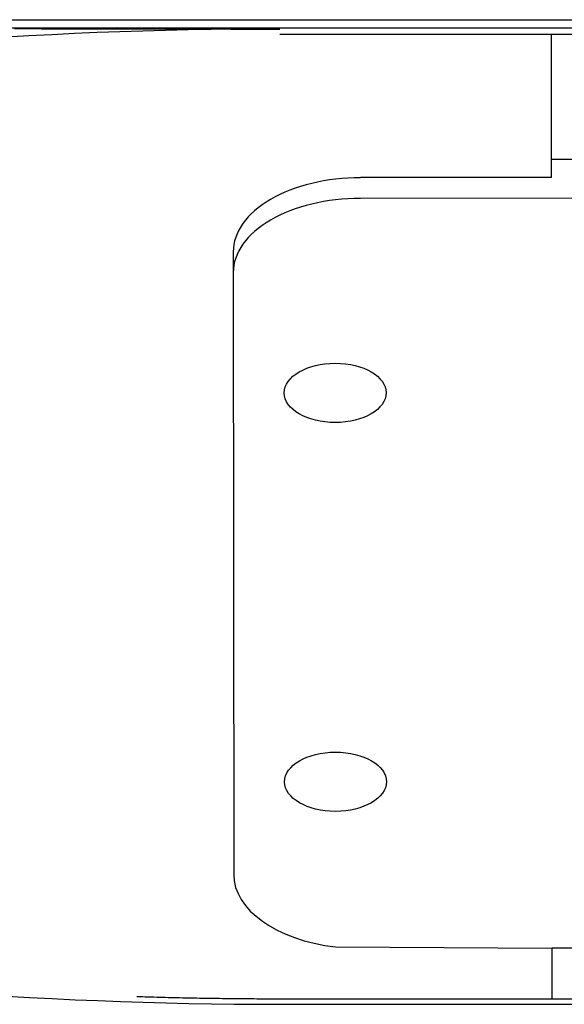
# Model space of a CAD drawing. Units: inches. Extents: x 0 to 6593, y 0 to 4604.
# Drawn here: x 1596 to 1613, y 3188 to 3219 of the extents above; entities that cross this region are included whole.
import ezdxf

# ---------------------------------------------------------------- set-up
doc = ezdxf.new("R2010")
doc.units = ezdxf.units.IN
doc.header["$MEASUREMENT"] = 0
doc.layers.add('LG-Product', color=3, linetype='Continuous')

msp = doc.modelspace()

# ---------------------------------------------------------------- linework, layer by layer
at = {"layer": 'LG-Product', "linetype": 'Continuous'}
for p, q in [((1664.466, 3218.915), (1592.124, 3218.915)), ((1592.151, 3219.181), (1664.44, 3219.181)), ((1604.004, 3218.73), (1652.604, 3218.73)), ((1612.544, 3214.789), (1612.541, 3218.731)), ((1612.544, 3214.788), (1612.541, 3218.73)), ((1612.544, 3214.22), (1612.544, 3214.789)), ((1613.344, 3214.789), (1612.544, 3214.789)), ((1612.544, 3214.22), (1606.544, 3214.216)), ((1613.344, 3213.57), (1606.544, 3213.565)), ((1602.546, 3211.884), (1602.546, 3211.234)), ((1602.546, 3211.234), (1602.559, 3192.315)), ((1605.761, 3190.036), (1612.561, 3189.993)), ((1613.361, 3189.994), (1612.561, 3189.993)), ((1612.562, 3188.398), (1612.561, 3189.993)), ((1612.562, 3188.398), (1612.561, 3189.993)), ((1652.604, 3188.398), (1604.004, 3188.398)), ((1604.004, 3188.233), (1652.604, 3188.233))]:
    msp.add_line(p, q, dxfattribs=at)
for points in [[(1604.004, 3218.889), (1603.285, 3218.887), (1602.567, 3218.882), (1601.85, 3218.873), (1601.133, 3218.86), (1600.416, 3218.844), (1599.7, 3218.824), (1598.985, 3218.801), (1598.27, 3218.774), (1597.555, 3218.744), (1596.841, 3218.71), (1596.127, 3218.673), (1595.414, 3218.632)], [(1595.669, 3218.902), (1595.839, 3218.901), (1596.009, 3218.901), (1596.18, 3218.9), (1596.35, 3218.9), (1596.52, 3218.899), (1596.69, 3218.899), (1596.86, 3218.898), (1597.03, 3218.898), (1597.2, 3218.897), (1597.371, 3218.897), (1597.541, 3218.896), (1597.711, 3218.896), (1597.881, 3218.896), (1598.051, 3218.895), (1598.221, 3218.895), (1598.391, 3218.894), (1598.561, 3218.894), (1598.732, 3218.894), (1598.902, 3218.893), (1599.072, 3218.893), (1599.242, 3218.893), (1599.412, 3218.892), (1599.582, 3218.892), (1599.752, 3218.892), (1599.922, 3218.891), (1600.092, 3218.891), (1600.262, 3218.891), (1600.433, 3218.891), (1600.603, 3218.89), (1600.773, 3218.89), (1600.943, 3218.89), (1601.113, 3218.89), (1601.283, 3218.89), (1601.453, 3218.889), (1601.623, 3218.889), (1601.793, 3218.889), (1601.963, 3218.889), (1602.133, 3218.889), (1602.303, 3218.889), (1602.473, 3218.888), (1602.643, 3218.888), (1602.813, 3218.888), (1602.983, 3218.888), (1603.154, 3218.888), (1603.324, 3218.888), (1603.494, 3218.888), (1603.664, 3218.888), (1603.834, 3218.888), (1604.004, 3218.888)], [(1595.433, 3188.492), (1596.147, 3188.451), (1596.86, 3188.413), (1597.574, 3188.379), (1598.288, 3188.349), (1599.002, 3188.322), (1599.716, 3188.298), (1600.43, 3188.278), (1601.145, 3188.262), (1601.859, 3188.25), (1602.574, 3188.241), (1603.289, 3188.235), (1604.004, 3188.233)], [(1604.004, 3188.398), (1603.914, 3188.398), (1603.824, 3188.398), (1603.734, 3188.399), (1603.644, 3188.399), (1603.554, 3188.399), (1603.464, 3188.399), (1603.375, 3188.4), (1603.285, 3188.4), (1603.195, 3188.401), (1603.105, 3188.401), (1603.015, 3188.402), (1602.925, 3188.402), (1602.835, 3188.403), (1602.745, 3188.404), (1602.656, 3188.405), (1602.566, 3188.406), (1602.476, 3188.407), (1602.386, 3188.408), (1602.296, 3188.409), (1602.206, 3188.41), (1602.117, 3188.411), (1602.027, 3188.412), (1601.937, 3188.413), (1601.847, 3188.415), (1601.757, 3188.416), (1601.667, 3188.418), (1601.577, 3188.419), (1601.488, 3188.421), (1601.398, 3188.422), (1601.308, 3188.424), (1601.218, 3188.426), (1601.128, 3188.428), (1601.038, 3188.429), (1600.949, 3188.431), (1600.859, 3188.433), (1600.769, 3188.435), (1600.679, 3188.437), (1600.589, 3188.44), (1600.5, 3188.442), (1600.41, 3188.444), (1600.32, 3188.446), (1600.23, 3188.449), (1600.14, 3188.451), (1600.051, 3188.454), (1599.961, 3188.456), (1599.871, 3188.459), (1599.781, 3188.461), (1599.691, 3188.464), (1599.602, 3188.467), (1599.512, 3188.47)]]:
    msp.add_lwpolyline(points, dxfattribs=at)
for centre, start_param, end_param in [((1606.546, 3211.887), 1.570799, 3.141596), ((1606.546, 3211.237), 1.570799, 3.141596), ((1606.559, 3192.318), 3.141596, 4.511035)]:
    msp.add_ellipse(centre, major_axis=(4, 0.003), ratio=0.582123, start_param=start_param, end_param=end_param, dxfattribs=at)
for centre in [(1605.749, 3207.452), (1605.757, 3195.228)]:
    msp.add_ellipse(centre, major_axis=(1.6, 0.001), ratio=0.582123, dxfattribs=at)

doc.saveas('drawing.dxf')
